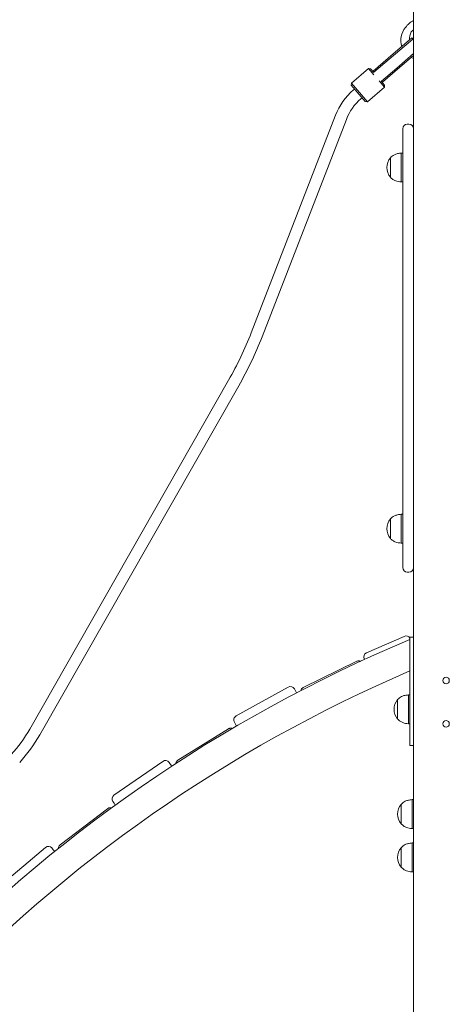
# Model space of a CAD drawing. Units: millimetres. Extents: x -180 to 1569, y 30 to 2024.
# Drawn here: x 915 to 975, y 1468 to 1604 of the extents above; entities that cross this region are included whole.
import ezdxf

# ---------------------------------------------------------------- set-up
doc = ezdxf.new("R2010")
doc.units = ezdxf.units.MM
doc.header["$LTSCALE"] = 70

msp = doc.modelspace()

# ---------------------------------------------------------------- linework, layer by layer
at = {"color": 7, "linetype": 'Continuous', "lineweight": 0, "ltscale": 70}
for p, q in [((969.57, 1682.15), (969.57, 1410.02)), ((969.34, 1601.83), (966.07, 1599.02)), ((969.52, 1601.71), (969.13, 1601.38)), ((969.47, 1601.67), (969.34, 1601.83)), ((969.57, 1601.75), (969.52, 1601.71)), ((969.13, 1601.38), (966.2, 1598.86)), ((966.07, 1599.02), (963.97, 1597.21)), ((966.2, 1598.86), (964.1, 1597.06)), ((969.57, 1599.65), (967.24, 1597.65)), ((969.57, 1599.38), (967.37, 1597.5)), ((963.32, 1597.58), (960.97, 1595.56)), ((963.6, 1597.56), (963.32, 1597.58)), ((964.06, 1596.72), (963.32, 1597.58)), ((963.6, 1597.56), (964.07, 1597.01)), ((967.24, 1597.65), (965.14, 1595.85)), ((967.37, 1597.5), (965.27, 1595.69)), ((963.97, 1597.21), (964.1, 1597.06)), ((964.1, 1597.06), (964.06, 1597.02)), ((964.1, 1597.06), (964.13, 1597.08)), ((960.97, 1595.56), (960.95, 1595.28)), ((962.9, 1593), (960.95, 1595.28)), ((960.97, 1595.56), (963.18, 1592.98)), ((961.4, 1594.74), (961.26, 1594.62)), ((963.18, 1592.98), (965.54, 1595)), ((965.54, 1595), (964.8, 1595.86)), ((965.09, 1595.83), (965.56, 1595.28)), ((965.1, 1595.81), (965.14, 1595.85)), ((965.17, 1595.87), (965.14, 1595.85)), ((965.14, 1595.85), (965.27, 1595.69)), ((965.54, 1595), (965.56, 1595.28)), ((962.3, 1593.4), (962.45, 1593.53)), ((962.9, 1593), (963.18, 1592.98)), ((958.78, 1591.12), (947.11, 1561.02)), ((948.61, 1560.44), (960.28, 1590.54)), ((968.07, 1584.88), (968.07, 1589.25)), ((968.71, 1589.88), (968.94, 1589.88)), ((966.37, 1585.23), (966.37, 1585.23)), ((966.37, 1582.53), (966.37, 1585.23)), ((966.37, 1582.53), (966.37, 1585.23)), ((968.07, 1585.88), (967.87, 1585.88)), ((967.87, 1581.88), (967.87, 1585.88)), ((968.07, 1532.88), (968.07, 1584.88)), ((966.37, 1582.53), (966.37, 1582.53)), ((967.87, 1581.88), (968.07, 1581.88)), ((943.99, 1554.45), (916.46, 1506.12)), ((917.85, 1505.33), (945.38, 1553.66)), ((966.37, 1535.23), (966.37, 1535.23)), ((966.37, 1535.23), (966.37, 1535.23)), ((966.37, 1532.53), (966.37, 1535.23)), ((966.37, 1532.53), (966.37, 1535.23)), ((968.07, 1535.88), (967.87, 1535.88)), ((967.87, 1535.88), (967.87, 1535.88)), ((967.87, 1531.88), (967.87, 1535.88)), ((966.37, 1532.53), (966.37, 1532.53)), ((968.07, 1528.52), (968.07, 1532.88)), ((967.87, 1531.88), (968.07, 1531.88)), ((968.94, 1527.88), (968.71, 1527.88)), ((963.05, 1516.7), (968.28, 1518.98)), ((969.07, 1517.93), (969.07, 1518.83)), ((969.12, 1518.88), (969.52, 1518.88)), ((969.07, 1504.83), (969.07, 1517.93)), ((962.72, 1515.87), (962.77, 1515.77)), ((954.32, 1511.91), (961.71, 1515.54)), ((945.04, 1507.97), (952.24, 1511.95)), ((953.1, 1511.7), (953.25, 1511.43)), ((953.25, 1511.43), (953.4, 1511.17)), ((967.37, 1510.23), (967.37, 1510.23)), ((967.37, 1507.53), (967.37, 1510.23)), ((967.37, 1508.91), (967.37, 1510.23)), ((969.07, 1510.88), (968.87, 1510.88)), ((968.87, 1506.88), (968.87, 1510.88)), ((967.37, 1507.53), (967.37, 1508.91)), ((967.37, 1507.53), (967.37, 1507.53)), ((936.97, 1501.85), (943.96, 1506.18)), ((944.94, 1506.83), (944.79, 1507.1)), ((945.08, 1506.57), (944.94, 1506.83)), ((968.87, 1506.88), (969.07, 1506.88)), ((969.07, 1503.93), (969.07, 1504.83)), ((969.52, 1503.88), (969.12, 1503.88)), ((928.12, 1497.01), (934.89, 1501.68)), ((935.77, 1501.52), (935.95, 1501.26)), ((935.95, 1501.26), (936.12, 1501.02)), ((920.69, 1490.13), (927.22, 1495.13)), ((928.13, 1495.87), (927.95, 1496.13)), ((928.3, 1495.63), (928.13, 1495.87)), ((967.87, 1495.73), (967.87, 1495.73)), ((967.87, 1493.03), (967.87, 1495.73)), ((967.87, 1494.38), (967.87, 1495.73)), ((969.57, 1496.38), (969.37, 1496.38)), ((969.37, 1492.38), (969.37, 1496.38)), ((967.87, 1493.03), (967.87, 1494.38)), ((967.87, 1493.03), (967.87, 1493.03)), ((969.37, 1492.38), (969.57, 1492.38)), ((912.35, 1484.45), (918.64, 1489.76)), ((919.53, 1489.69), (919.73, 1489.45)), ((967.87, 1489.73), (967.87, 1489.73)), ((967.87, 1489.73), (967.87, 1489.73)), ((967.87, 1489.7), (967.87, 1489.73)), ((967.87, 1487.03), (967.87, 1489.73)), ((967.87, 1487.03), (967.87, 1489.73)), ((967.87, 1488.38), (967.87, 1489.73)), ((967.87, 1487.03), (967.87, 1489.7)), ((969.57, 1490.38), (969.37, 1490.38)), ((969.57, 1490.38), (969.37, 1490.38)), ((969.37, 1490.33), (969.37, 1490.38)), ((969.37, 1486.38), (969.37, 1490.38)), ((969.37, 1486.38), (969.37, 1490.33)), ((919.73, 1489.45), (919.93, 1489.22)), ((967.87, 1487.03), (967.87, 1488.38)), ((967.87, 1487.03), (967.87, 1487.03)), ((967.87, 1487.03), (967.87, 1487.03)), ((969.37, 1486.38), (969.57, 1486.38)), ((969.37, 1486.38), (969.57, 1486.38))]:
    msp.add_line(p, q, dxfattribs=at)
at = {"color": 7, "linetype": 'Continuous', "lineweight": 0, "ltscale": 70, "flags": 128}
msp.add_lwpolyline([(969.25, 1599.11), (969.46, 1599.01), (969.57, 1598.96)], dxfattribs=at)
at = {"color": 7, "linetype": 'Continuous', "lineweight": 0, "ltscale": 4900}
for centre in [(974.07, 1512.88), (974.07, 1506.88)]:
    msp.add_circle(centre, 0.45, dxfattribs=at)
for centre, radius, start, end in [((970.71, 1601.77), 2.7, 114.8618, 146.1789), ((970.5, 1601.5), 2.7, 138.9016, 198.9119), ((970.5, 1601.5), 1.7, 123.0339, 136.7554), ((970.71, 1601.77), 1.7, 148.3252, 187.5093), ((966.99, 1587.94), 8.8, 130.6504, 158.8091), ((966.99, 1587.94), 7.2, 130.6504, 158.8091), ((968.71, 1589.25), 0.635, 90, 180), ((968.94, 1589.25), 0.635, 4.5486, 90), ((967.94, 1583.88), 2.07, 139.3537, 220.6463), ((901.24, 1578.8), 49.2, 330.3344, 338.8091), ((901.24, 1578.8), 50.8, 330.3344, 338.8091), ((967.94, 1533.88), 2.07, 139.3537, 220.6463), ((968.71, 1528.52), 0.635, 180, 270), ((968.94, 1528.52), 0.635, 270, 355.4514), ((1047.99, 1330.43), 204, 112.7592, 160.2436), ((968.53, 1518.4), 0.635, 32.5345, 113.5592), ((969.12, 1518.83), 0.05, 90, 180), ((969.52, 1518.83), 0.05, 0, 90), ((963.31, 1516.12), 0.635, 113.5592, 203.5592), ((1047.99, 1330.43), 200, 113.2408, 159.8315), ((952.54, 1511.4), 0.635, 28.9601, 118.9601), ((968.94, 1508.88), 2.07, 139.3537, 220.6463), ((945.34, 1507.41), 0.635, 118.9601, 208.9601), ((899.78, 1515.63), 19.2, 317.3485, 330.3344), ((899.78, 1515.63), 20.8, 317.3485, 330.3344), ((969.12, 1503.93), 0.05, 180, 270), ((969.52, 1503.93), 0.05, 270, 0), ((935.25, 1501.16), 0.635, 34.5897, 124.5897), ((928.48, 1496.49), 0.635, 124.5897, 214.5897), ((969.44, 1494.38), 2.07, 139.3537, 220.6463), ((919.05, 1489.28), 0.635, 40.2192, 130.2192), ((969.44, 1488.38), 2.07, 139.3537, 220.6463)]:
    msp.add_arc(centre, radius, start, end, dxfattribs=at)
at = {"color": 7, "linetype": 'Continuous', "lineweight": 0, "ltscale": 70}
for points, knots in [([(967.87, 1585.88), (967.7, 1585.86), (967.37, 1585.83), (966.95, 1585.68), (966.62, 1585.48), (966.45, 1585.31), (966.37, 1585.23)], [0, 0, 0, 0, 0.307469, 0.586431, 0.794258, 1, 1, 1, 1]), ([(966.37, 1582.53), (966.48, 1582.43), (966.69, 1582.22), (967.08, 1582.04), (967.47, 1581.92), (967.74, 1581.9), (967.87, 1581.88)], [0, 0, 0, 0, 0.261669, 0.530074, 0.755481, 1, 1, 1, 1]), ([(967.87, 1535.88), (967.7, 1535.86), (967.37, 1535.83), (966.95, 1535.68), (966.62, 1535.48), (966.45, 1535.31), (966.37, 1535.23)], [0, 0, 0, 0, 0.307469, 0.586431, 0.794258, 1, 1, 1, 1]), ([(966.37, 1532.53), (966.48, 1532.43), (966.69, 1532.22), (967.08, 1532.04), (967.47, 1531.92), (967.74, 1531.9), (967.87, 1531.88)], [0, 0, 0, 0, 0.261669, 0.530074, 0.755481, 1, 1, 1, 1]), ([(961.71, 1515.54), (961.71, 1515.54), (961.73, 1515.55), (961.8, 1515.58), (961.92, 1515.6), (962.1, 1515.61), (962.23, 1515.55), (962.3, 1515.52)], [0, 0, 0, 0, 0.002135, 0.125508, 0.383337, 0.648004, 1, 1, 1, 1]), ([(953.98, 1511.47), (954, 1511.53), (954.03, 1511.65), (954.13, 1511.78), (954.23, 1511.86), (954.3, 1511.9), (954.32, 1511.91), (954.32, 1511.91)], [0, 0, 0, 0, 0.310851, 0.584773, 0.866524, 0.997729, 1, 1, 1, 1]), ([(968.87, 1510.88), (968.7, 1510.86), (968.37, 1510.83), (967.95, 1510.68), (967.62, 1510.48), (967.45, 1510.31), (967.37, 1510.23)], [0, 0, 0, 0, 0.307469, 0.586431, 0.794258, 1, 1, 1, 1]), ([(967.37, 1507.53), (967.48, 1507.43), (967.69, 1507.22), (968.07, 1507.04), (968.47, 1506.92), (968.73, 1506.9), (968.87, 1506.88)], [0, 0, 0, 0, 0.261669, 0.530074, 0.755481, 1, 1, 1, 1]), ([(943.96, 1506.18), (943.96, 1506.18), (943.98, 1506.19), (944.05, 1506.23), (944.17, 1506.27), (944.34, 1506.29), (944.46, 1506.25), (944.52, 1506.23)], [0, 0, 0, 0, 0.002264, 0.133095, 0.40651, 0.687176, 1, 1, 1, 1]), ([(936.68, 1501.37), (936.69, 1501.44), (936.71, 1501.56), (936.8, 1501.7), (936.88, 1501.79), (936.95, 1501.83), (936.97, 1501.85), (936.97, 1501.85)], [0, 0, 0, 0, 0.311774, 0.585329, 0.866702, 0.997732, 1, 1, 1, 1]), ([(927.22, 1495.13), (927.23, 1495.13), (927.24, 1495.14), (927.31, 1495.19), (927.42, 1495.24), (927.58, 1495.27), (927.71, 1495.25), (927.77, 1495.23)], [0, 0, 0, 0, 0.002275, 0.133699, 0.408355, 0.690296, 1, 1, 1, 1]), ([(969.37, 1496.38), (969.2, 1496.36), (968.87, 1496.33), (968.45, 1496.18), (968.12, 1495.98), (967.95, 1495.81), (967.87, 1495.73)], [0, 0, 0, 0, 0.307469, 0.586431, 0.794258, 1, 1, 1, 1]), ([(967.87, 1493.03), (967.98, 1492.93), (968.19, 1492.72), (968.57, 1492.54), (968.97, 1492.42), (969.23, 1492.4), (969.37, 1492.38)], [0, 0, 0, 0, 0.261669, 0.530074, 0.755481, 1, 1, 1, 1]), ([(920.44, 1489.59), (920.44, 1489.67), (920.45, 1489.81), (920.53, 1489.97), (920.61, 1490.07), (920.67, 1490.11), (920.69, 1490.13), (920.69, 1490.13)], [0, 0, 0, 0, 0.351995, 0.609563, 0.874492, 0.997865, 1, 1, 1, 1]), ([(969.37, 1490.38), (969.2, 1490.36), (968.87, 1490.33), (968.45, 1490.18), (968.12, 1489.98), (967.95, 1489.81), (967.87, 1489.73)], [0, 0, 0, 0, 0.307469, 0.586431, 0.794258, 1, 1, 1, 1]), ([(969.37, 1490.38), (969.2, 1490.36), (968.87, 1490.33), (968.45, 1490.18), (968.12, 1489.98), (967.95, 1489.81), (967.87, 1489.73)], [0, 0, 0, 0, 0.307469, 0.586431, 0.794258, 1, 1, 1, 1]), ([(967.87, 1487.03), (967.98, 1486.93), (968.19, 1486.72), (968.57, 1486.54), (968.97, 1486.42), (969.23, 1486.4), (969.37, 1486.38)], [0, 0, 0, 0, 0.261669, 0.530074, 0.755481, 1, 1, 1, 1]), ([(967.87, 1487.03), (967.98, 1486.93), (968.19, 1486.72), (968.57, 1486.54), (968.97, 1486.42), (969.23, 1486.4), (969.37, 1486.38)], [0, 0, 0, 0, 0.261669, 0.530074, 0.755481, 1, 1, 1, 1])]:
    msp.add_open_spline(points, degree=3, knots=knots, dxfattribs=at)

doc.saveas('drawing.dxf')
